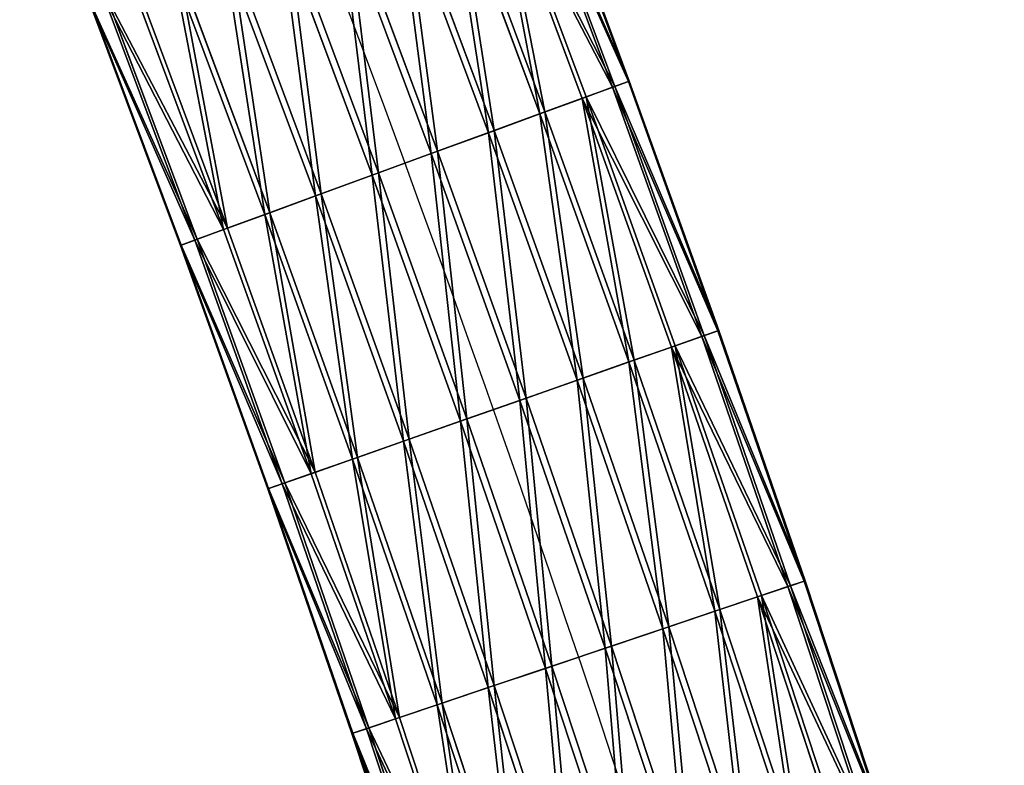
# Model space of a CAD drawing. Units: millimetres. Extents: x -2640 to 1881, y 396 to 6453.
# Drawn here: x -774 to -680, y 4328 to 4400 of the extents above; entities that cross this region are included whole.
import ezdxf

# ---------------------------------------------------------------- set-up
doc = ezdxf.new("R2010")
doc.units = ezdxf.units.MM
doc.layers.get('0').update_dxf_attribs({"true_color": 0xff5454})

# ---------------------------------------------------------------- blocks, each defined once
blk = doc.blocks.new('Component_19')
for p, q in [((49.321, 2292.158, 3.323), (58.174, 2268.443, 3.323)), ((49.401, 2292.188, -2.68), (58.254, 2268.472, -2.68)), ((47.793, 2291.576, 9.1), (56.638, 2267.881, 9.1)), ((48.025, 2291.665, -8.501), (56.871, 2267.966, -8.501)), ((44.919, 2290.482, 14.257), (53.751, 2266.824, 14.257)), ((45.288, 2290.623, -13.743), (54.121, 2266.96, -13.743)), ((41.376, 2289.134, -18.048), (50.191, 2265.521, -18.048)), ((40.895, 2288.951, 18.443), (49.708, 2265.345, 18.443)), ((36.556, 2287.299, -21.123), (45.348, 2263.749, -21.123)), ((35.997, 2287.086, 21.371), (44.785, 2263.543, 21.371)), ((30.556, 2285.015, 22.843), (39.319, 2261.542, 22.843)), ((31.157, 2285.244, -22.759), (39.923, 2261.763, -22.759)), ((24.945, 2282.879, 22.759), (33.681, 2259.479, 22.759)), ((25.546, 2283.108, -22.843), (34.285, 2259.7, -22.843)), ((28.256, 2257.493, 21.123), (19.546, 2280.824, 21.123)), ((20.106, 2281.037, -21.371), (28.818, 2257.699, -21.371)), ((14.726, 2278.989, 18.048), (23.413, 2255.721, 18.048)), ((15.207, 2279.172, -18.443), (23.896, 2255.897, -18.443)), ((10.815, 2277.5, 13.743), (19.482, 2254.282, 13.743)), ((11.184, 2277.641, -14.257), (19.853, 2254.418, -14.257)), ((6.781, 2275.965, -3.323), (15.429, 2252.799, -3.323)), ((8.078, 2276.459, 8.501), (16.732, 2253.276, 8.501)), ((8.31, 2276.547, -9.1), (16.965, 2253.361, -9.1)), ((6.702, 2275.935, 2.68), (15.35, 2252.77, 2.68)), ((58.174, 2268.443, 3.323), (56.638, 2267.881, 9.1)), ((56.871, 2267.966, -8.501), (58.254, 2268.472, -2.68)), ((58.254, 2268.472, -2.68), (58.174, 2268.443, 3.323)), ((58.174, 2268.443, 3.323), (66.722, 2244.616, 3.323)), ((58.254, 2268.472, -2.68), (66.801, 2244.644, -2.68)), ((56.638, 2267.881, 9.1), (53.751, 2266.824, 14.257)), ((54.121, 2266.96, -13.743), (56.871, 2267.966, -8.501)), ((56.638, 2267.881, 9.1), (65.178, 2244.074, 9.1)), ((56.871, 2267.966, -8.501), (65.412, 2244.156, -8.501)), ((53.751, 2266.824, 14.257), (49.708, 2265.345, 18.443)), ((50.191, 2265.521, -18.048), (54.121, 2266.96, -13.743)), ((53.751, 2266.824, 14.257), (62.277, 2243.054, 14.257)), ((54.121, 2266.96, -13.743), (62.65, 2243.185, -13.743)), ((49.708, 2265.345, 18.443), (44.785, 2263.543, 21.371)), ((45.348, 2263.749, -21.123), (50.191, 2265.521, -18.048)), ((49.708, 2265.345, 18.443), (58.216, 2241.627, 18.443)), ((50.191, 2265.521, -18.048), (58.701, 2241.797, -18.048)), ((39.923, 2261.763, -22.759), (45.348, 2263.749, -21.123)), ((45.348, 2263.749, -21.123), (53.836, 2240.087, -21.123)), ((44.785, 2263.543, 21.371), (39.319, 2261.542, 22.843)), ((44.785, 2263.543, 21.371), (53.271, 2239.889, 21.371)), ((39.319, 2261.542, 22.843), (33.681, 2259.479, 22.759)), ((34.285, 2259.7, -22.843), (39.923, 2261.763, -22.759)), ((39.319, 2261.542, 22.843), (47.779, 2237.958, 22.843)), ((39.923, 2261.763, -22.759), (48.385, 2238.172, -22.759)), ((33.681, 2259.479, 22.759), (28.256, 2257.493, 21.123)), ((28.818, 2257.699, -21.371), (34.285, 2259.7, -22.843)), ((33.681, 2259.479, 22.759), (42.115, 2235.968, 22.759)), ((34.285, 2259.7, -22.843), (42.721, 2236.181, -22.843)), ((28.256, 2257.493, 21.123), (23.413, 2255.721, 18.048)), ((23.896, 2255.897, -18.443), (28.818, 2257.699, -21.371)), ((36.664, 2234.052, 21.123), (28.256, 2257.493, 21.123)), ((28.818, 2257.699, -21.371), (37.229, 2234.251, -21.371)), ((23.413, 2255.721, 18.048), (19.482, 2254.282, 13.743)), ((19.853, 2254.418, -14.257), (23.896, 2255.897, -18.443)), ((23.413, 2255.721, 18.048), (31.799, 2232.342, 18.048)), ((23.896, 2255.897, -18.443), (32.284, 2232.513, -18.443)), ((16.965, 2253.361, -9.1), (19.853, 2254.418, -14.257)), ((19.853, 2254.418, -14.257), (28.223, 2231.085, -14.257)), ((19.482, 2254.282, 13.743), (16.732, 2253.276, 8.501)), ((19.482, 2254.282, 13.743), (27.85, 2230.954, 13.743)), ((16.732, 2253.276, 8.501), (15.35, 2252.77, 2.68)), ((15.35, 2252.77, 2.68), (15.429, 2252.799, -3.323)), ((15.35, 2252.77, 2.68), (23.699, 2229.495, 2.68)), ((15.429, 2252.799, -3.323), (16.965, 2253.361, -9.1)), ((15.429, 2252.799, -3.323), (23.778, 2229.523, -3.323)), ((16.732, 2253.276, 8.501), (25.087, 2229.983, 8.501)), ((16.965, 2253.361, -9.1), (25.321, 2230.065, -9.1)), ((65.178, 2244.074, 9.1), (62.277, 2243.054, 14.257)), ((62.65, 2243.185, -13.743), (65.412, 2244.156, -8.501)), ((66.722, 2244.616, 3.323), (65.178, 2244.074, 9.1)), ((65.178, 2244.074, 9.1), (73.411, 2220.159, 9.1)), ((65.412, 2244.156, -8.501), (66.801, 2244.644, -2.68)), ((65.412, 2244.156, -8.501), (73.646, 2220.238, -8.501)), ((66.801, 2244.644, -2.68), (66.722, 2244.616, 3.323)), ((66.722, 2244.616, 3.323), (74.961, 2220.681, 3.323)), ((66.801, 2244.644, -2.68), (75.041, 2220.708, -2.68)), ((62.277, 2243.054, 14.257), (58.216, 2241.627, 18.443)), ((58.701, 2241.797, -18.048), (62.65, 2243.185, -13.743)), ((62.277, 2243.054, 14.257), (70.497, 2219.176, 14.257)), ((62.65, 2243.185, -13.743), (70.871, 2219.303, -13.743)), ((58.216, 2241.627, 18.443), (53.271, 2239.889, 21.371)), ((53.836, 2240.087, -21.123), (58.701, 2241.797, -18.048)), ((58.216, 2241.627, 18.443), (66.418, 2217.801, 18.443)), ((58.701, 2241.797, -18.048), (66.905, 2217.966, -18.048)), ((53.271, 2239.889, 21.371), (47.779, 2237.958, 22.843)), ((48.385, 2238.172, -22.759), (53.836, 2240.087, -21.123)), ((53.271, 2239.889, 21.371), (61.451, 2216.127, 21.371)), ((53.836, 2240.087, -21.123), (62.018, 2216.318, -21.123)), ((47.779, 2237.958, 22.843), (42.115, 2235.968, 22.759)), ((42.721, 2236.181, -22.843), (48.385, 2238.172, -22.759)), ((47.779, 2237.958, 22.843), (55.934, 2214.268, 22.843)), ((48.385, 2238.172, -22.759), (56.544, 2214.473, -22.759)), ((42.115, 2235.968, 22.759), (36.664, 2234.052, 21.123)), ((37.229, 2234.251, -21.371), (42.721, 2236.181, -22.843)), ((42.115, 2235.968, 22.759), (50.245, 2212.35, 22.759)), ((42.721, 2236.181, -22.843), (50.854, 2212.555, -22.843)), ((36.664, 2234.052, 21.123), (31.799, 2232.342, 18.048)), ((32.284, 2232.513, -18.443), (37.229, 2234.251, -21.371)), ((44.771, 2210.505, 21.123), (36.664, 2234.052, 21.123)), ((37.229, 2234.251, -21.371), (45.338, 2210.696, -21.371)), ((31.799, 2232.342, 18.048), (27.85, 2230.954, 13.743)), ((28.223, 2231.085, -14.257), (32.284, 2232.513, -18.443)), ((31.799, 2232.342, 18.048), (39.884, 2208.857, 18.048)), ((32.284, 2232.513, -18.443), (40.371, 2209.022, -18.443)), ((27.85, 2230.954, 13.743), (25.087, 2229.983, 8.501)), ((25.321, 2230.065, -9.1), (28.223, 2231.085, -14.257)), ((27.85, 2230.954, 13.743), (35.917, 2207.521, 13.743)), ((28.223, 2231.085, -14.257), (36.291, 2207.647, -14.257)), ((25.087, 2229.983, 8.501), (23.699, 2229.495, 2.68)), ((23.778, 2229.523, -3.323), (25.321, 2230.065, -9.1)), ((25.087, 2229.983, 8.501), (33.142, 2206.585, 8.501)), ((25.321, 2230.065, -9.1), (33.377, 2206.664, -9.1)), ((23.699, 2229.495, 2.68), (23.778, 2229.523, -3.323)), ((23.699, 2229.495, 2.68), (31.747, 2206.115, 2.68)), ((23.778, 2229.523, -3.323), (31.827, 2206.142, -3.323)), ((74.961, 2220.681, 3.323), (73.411, 2220.159, 9.1)), ((73.646, 2220.238, -8.501), (75.041, 2220.708, -2.68)), ((75.041, 2220.708, -2.68), (74.961, 2220.681, 3.323)), ((74.961, 2220.681, 3.323), (82.892, 2196.642, 3.323)), ((75.041, 2220.708, -2.68), (82.973, 2196.668, -2.68)), ((73.411, 2220.159, 9.1), (70.497, 2219.176, 14.257)), ((70.871, 2219.303, -13.743), (73.646, 2220.238, -8.501)), ((73.411, 2220.159, 9.1), (81.336, 2196.14, 9.1)), ((73.646, 2220.238, -8.501), (81.572, 2196.216, -8.501)), ((70.497, 2219.176, 14.257), (66.418, 2217.801, 18.443)), ((66.905, 2217.966, -18.048), (70.871, 2219.303, -13.743)), ((70.497, 2219.176, 14.257), (78.409, 2195.195, 14.257)), ((70.871, 2219.303, -13.743), (78.785, 2195.316, -13.743)), ((66.418, 2217.801, 18.443), (61.451, 2216.127, 21.371)), ((62.018, 2216.318, -21.123), (66.905, 2217.966, -18.048)), ((66.418, 2217.801, 18.443), (74.312, 2193.872, 18.443)), ((66.905, 2217.966, -18.048), (74.802, 2194.03, -18.048)), ((61.451, 2216.127, 21.371), (55.934, 2214.268, 22.843)), ((56.544, 2214.473, -22.759), (62.018, 2216.318, -21.123)), ((61.451, 2216.127, 21.371), (69.324, 2192.262, 21.371)), ((62.018, 2216.318, -21.123), (69.894, 2192.446, -21.123)), ((55.934, 2214.268, 22.843), (50.245, 2212.35, 22.759)), ((50.854, 2212.555, -22.843), (56.544, 2214.473, -22.759)), ((55.934, 2214.268, 22.843), (63.785, 2190.474, 22.843)), ((56.544, 2214.473, -22.759), (64.396, 2190.671, -22.759)), ((50.245, 2212.35, 22.759), (44.771, 2210.505, 21.123)), ((45.338, 2210.696, -21.371), (50.854, 2212.555, -22.843)), ((50.245, 2212.35, 22.759), (58.071, 2188.63, 22.759)), ((50.854, 2212.555, -22.843), (58.683, 2188.827, -22.843)), ((44.771, 2210.505, 21.123), (39.884, 2208.857, 18.048)), ((40.371, 2209.022, -18.443), (45.338, 2210.696, -21.371)), ((52.573, 2186.855, 21.123), (44.771, 2210.505, 21.123)), ((45.338, 2210.696, -21.371), (53.143, 2187.039, -21.371)), ((39.884, 2208.857, 18.048), (35.917, 2207.521, 13.743)), ((36.291, 2207.647, -14.257), (40.371, 2209.022, -18.443)), ((39.884, 2208.857, 18.048), (47.665, 2185.271, 18.048)), ((40.371, 2209.022, -18.443), (48.155, 2185.429, -18.443)), ((35.917, 2207.521, 13.743), (33.142, 2206.585, 8.501)), ((33.377, 2206.664, -9.1), (36.291, 2207.647, -14.257)), ((35.917, 2207.521, 13.743), (43.682, 2183.985, 13.743)), ((36.291, 2207.647, -14.257), (44.058, 2184.106, -14.257)), ((33.142, 2206.585, 8.501), (31.747, 2206.115, 2.68)), ((31.827, 2206.142, -3.323), (33.377, 2206.664, -9.1)), ((33.142, 2206.585, 8.501), (40.895, 2183.085, 8.501)), ((33.377, 2206.664, -9.1), (41.132, 2183.162, -9.1)), ((31.747, 2206.115, 2.68), (31.827, 2206.142, -3.323)), ((31.747, 2206.115, 2.68), (39.494, 2182.633, 2.68)), ((31.827, 2206.142, -3.323), (39.575, 2182.659, -3.323))]:
    blk.add_line(p, q)
at = {"extrusion": (0, 0, -1)}
blk.add_arc((1789.021, 1592.382), 1944.266, 156.948348, 192.340848, dxfattribs=at)
mesh = blk.add_polyface()
corners = [(47.793, 2291.576, 9.1), (58.174, 2268.443, 3.323), (56.638, 2267.881, 9.1), (49.321, 2292.158, 3.323)]
mesh.append_faces([[corners[k] for k in face] for face in [(0, 1, 2), (1, 0, 3)]], dxfattribs={"vtx0": -1})
mesh = blk.add_polyface()
corners = [(58.254, 2268.472, -2.68), (48.025, 2291.665, -8.501), (56.871, 2267.966, -8.501), (49.401, 2292.188, -2.68)]
mesh.append_faces([[corners[k] for k in face] for face in [(0, 1, 2), (1, 0, 3)]], dxfattribs={"vtx0": -1})
mesh = blk.add_polyface()
corners = [(49.321, 2292.158, 3.323), (58.254, 2268.472, -2.68), (58.174, 2268.443, 3.323), (49.401, 2292.188, -2.68)]
mesh.append_faces([[corners[k] for k in face] for face in [(0, 1, 2), (1, 0, 3)]], dxfattribs={"vtx0": -1})
mesh = blk.add_polyface()
corners = [(44.919, 2290.482, 14.257), (56.638, 2267.881, 9.1), (53.751, 2266.824, 14.257), (47.793, 2291.576, 9.1)]
mesh.append_faces([[corners[k] for k in face] for face in [(0, 1, 2), (1, 0, 3)]], dxfattribs={"vtx0": -1})
mesh = blk.add_polyface()
corners = [(56.871, 2267.966, -8.501), (45.288, 2290.623, -13.743), (54.121, 2266.96, -13.743), (48.025, 2291.665, -8.501)]
mesh.append_faces([[corners[k] for k in face] for face in [(0, 1, 2), (1, 0, 3)]], dxfattribs={"vtx0": -1})
mesh = blk.add_polyface()
corners = [(44.919, 2290.482, 14.257), (49.708, 2265.345, 18.443), (40.895, 2288.951, 18.443), (53.751, 2266.824, 14.257)]
mesh.append_faces([[corners[k] for k in face] for face in [(0, 1, 2), (1, 0, 3)]], dxfattribs={"vtx0": -1})
mesh = blk.add_polyface()
corners = [(50.191, 2265.521, -18.048), (45.288, 2290.623, -13.743), (41.376, 2289.134, -18.048), (54.121, 2266.96, -13.743)]
mesh.append_faces([[corners[k] for k in face] for face in [(0, 1, 2), (1, 0, 3)]], dxfattribs={"vtx0": -1})
mesh = blk.add_polyface()
corners = [(45.348, 2263.749, -21.123), (41.376, 2289.134, -18.048), (36.556, 2287.299, -21.123), (50.191, 2265.521, -18.048)]
mesh.append_faces([[corners[k] for k in face] for face in [(0, 1, 2), (1, 0, 3)]], dxfattribs={"vtx0": -1})
mesh = blk.add_polyface()
corners = [(40.895, 2288.951, 18.443), (44.785, 2263.543, 21.371), (35.997, 2287.086, 21.371), (49.708, 2265.345, 18.443)]
mesh.append_faces([[corners[k] for k in face] for face in [(0, 1, 2), (1, 0, 3)]], dxfattribs={"vtx0": -1})
mesh = blk.add_polyface()
corners = [(39.923, 2261.763, -22.759), (36.556, 2287.299, -21.123), (31.157, 2285.244, -22.759), (45.348, 2263.749, -21.123)]
mesh.append_faces([[corners[k] for k in face] for face in [(0, 1, 2), (1, 0, 3)]], dxfattribs={"vtx0": -1})
mesh = blk.add_polyface()
corners = [(35.997, 2287.086, 21.371), (39.319, 2261.542, 22.843), (30.556, 2285.015, 22.843), (44.785, 2263.543, 21.371)]
mesh.append_faces([[corners[k] for k in face] for face in [(0, 1, 2), (1, 0, 3)]], dxfattribs={"vtx0": -1})
mesh = blk.add_polyface()
corners = [(30.556, 2285.015, 22.843), (33.681, 2259.479, 22.759), (24.945, 2282.879, 22.759), (39.319, 2261.542, 22.843)]
mesh.append_faces([[corners[k] for k in face] for face in [(0, 1, 2), (1, 0, 3)]], dxfattribs={"vtx0": -1})
mesh = blk.add_polyface()
corners = [(34.285, 2259.7, -22.843), (31.157, 2285.244, -22.759), (25.546, 2283.108, -22.843), (39.923, 2261.763, -22.759)]
mesh.append_faces([[corners[k] for k in face] for face in [(0, 1, 2), (1, 0, 3)]], dxfattribs={"vtx0": -1})
mesh = blk.add_polyface()
corners = [(24.945, 2282.879, 22.759), (28.256, 2257.493, 21.123), (19.546, 2280.824, 21.123), (33.681, 2259.479, 22.759)]
mesh.append_faces([[corners[k] for k in face] for face in [(0, 1, 2), (1, 0, 3)]], dxfattribs={"vtx0": -1})
mesh = blk.add_polyface()
corners = [(28.818, 2257.699, -21.371), (25.546, 2283.108, -22.843), (20.106, 2281.037, -21.371), (34.285, 2259.7, -22.843)]
mesh.append_faces([[corners[k] for k in face] for face in [(0, 1, 2), (1, 0, 3)]], dxfattribs={"vtx0": -1})
mesh = blk.add_polyface()
corners = [(19.546, 2280.824, 21.123), (23.413, 2255.721, 18.048), (14.726, 2278.989, 18.048), (28.256, 2257.493, 21.123)]
mesh.append_faces([[corners[k] for k in face] for face in [(0, 1, 2), (1, 0, 3)]], dxfattribs={"vtx0": -1})
mesh = blk.add_polyface()
corners = [(23.896, 2255.897, -18.443), (20.106, 2281.037, -21.371), (15.207, 2279.172, -18.443), (28.818, 2257.699, -21.371)]
mesh.append_faces([[corners[k] for k in face] for face in [(0, 1, 2), (1, 0, 3)]], dxfattribs={"vtx0": -1})
mesh = blk.add_polyface()
corners = [(14.726, 2278.989, 18.048), (19.482, 2254.282, 13.743), (10.815, 2277.5, 13.743), (23.413, 2255.721, 18.048)]
mesh.append_faces([[corners[k] for k in face] for face in [(0, 1, 2), (1, 0, 3)]], dxfattribs={"vtx0": -1})
mesh = blk.add_polyface()
corners = [(19.853, 2254.418, -14.257), (15.207, 2279.172, -18.443), (11.184, 2277.641, -14.257), (23.896, 2255.897, -18.443)]
mesh.append_faces([[corners[k] for k in face] for face in [(0, 1, 2), (1, 0, 3)]], dxfattribs={"vtx0": -1})
mesh = blk.add_polyface()
corners = [(8.078, 2276.459, 8.501), (19.482, 2254.282, 13.743), (16.732, 2253.276, 8.501), (10.815, 2277.5, 13.743)]
mesh.append_faces([[corners[k] for k in face] for face in [(0, 1, 2), (1, 0, 3)]], dxfattribs={"vtx0": -1})
mesh = blk.add_polyface()
corners = [(19.853, 2254.418, -14.257), (8.31, 2276.547, -9.1), (16.965, 2253.361, -9.1), (11.184, 2277.641, -14.257)]
mesh.append_faces([[corners[k] for k in face] for face in [(0, 1, 2), (1, 0, 3)]], dxfattribs={"vtx0": -1})
mesh = blk.add_polyface()
corners = [(6.702, 2275.935, 2.68), (16.732, 2253.276, 8.501), (15.35, 2252.77, 2.68), (8.078, 2276.459, 8.501)]
mesh.append_faces([[corners[k] for k in face] for face in [(0, 1, 2), (1, 0, 3)]], dxfattribs={"vtx0": -1})
mesh = blk.add_polyface()
corners = [(15.429, 2252.799, -3.323), (6.702, 2275.935, 2.68), (15.35, 2252.77, 2.68), (6.781, 2275.965, -3.323)]
mesh.append_faces([[corners[k] for k in face] for face in [(0, 1, 2), (1, 0, 3)]], dxfattribs={"vtx0": -1})
mesh = blk.add_polyface()
corners = [(16.965, 2253.361, -9.1), (6.781, 2275.965, -3.323), (15.429, 2252.799, -3.323), (8.31, 2276.547, -9.1)]
mesh.append_faces([[corners[k] for k in face] for face in [(0, 1, 2), (1, 0, 3)]], dxfattribs={"vtx0": -1})
mesh = blk.add_polyface()
corners = [(56.638, 2267.881, 9.1), (66.722, 2244.616, 3.323), (65.178, 2244.074, 9.1), (58.174, 2268.443, 3.323)]
mesh.append_faces([[corners[k] for k in face] for face in [(0, 1, 2), (1, 0, 3)]], dxfattribs={"vtx0": -1})
mesh = blk.add_polyface()
corners = [(66.801, 2244.644, -2.68), (56.871, 2267.966, -8.501), (65.412, 2244.156, -8.501), (58.254, 2268.472, -2.68)]
mesh.append_faces([[corners[k] for k in face] for face in [(0, 1, 2), (1, 0, 3)]], dxfattribs={"vtx0": -1})
mesh = blk.add_polyface()
corners = [(58.174, 2268.443, 3.323), (66.801, 2244.644, -2.68), (66.722, 2244.616, 3.323), (58.254, 2268.472, -2.68)]
mesh.append_faces([[corners[k] for k in face] for face in [(0, 1, 2), (1, 0, 3)]], dxfattribs={"vtx0": -1})
mesh = blk.add_polyface()
corners = [(53.751, 2266.824, 14.257), (65.178, 2244.074, 9.1), (62.277, 2243.054, 14.257), (56.638, 2267.881, 9.1)]
mesh.append_faces([[corners[k] for k in face] for face in [(0, 1, 2), (1, 0, 3)]], dxfattribs={"vtx0": -1})
mesh = blk.add_polyface()
corners = [(65.412, 2244.156, -8.501), (54.121, 2266.96, -13.743), (62.65, 2243.185, -13.743), (56.871, 2267.966, -8.501)]
mesh.append_faces([[corners[k] for k in face] for face in [(0, 1, 2), (1, 0, 3)]], dxfattribs={"vtx0": -1})
mesh = blk.add_polyface()
corners = [(53.751, 2266.824, 14.257), (58.216, 2241.627, 18.443), (49.708, 2265.345, 18.443), (62.277, 2243.054, 14.257)]
mesh.append_faces([[corners[k] for k in face] for face in [(0, 1, 2), (1, 0, 3)]], dxfattribs={"vtx0": -1})
mesh = blk.add_polyface()
corners = [(58.701, 2241.797, -18.048), (54.121, 2266.96, -13.743), (50.191, 2265.521, -18.048), (62.65, 2243.185, -13.743)]
mesh.append_faces([[corners[k] for k in face] for face in [(0, 1, 2), (1, 0, 3)]], dxfattribs={"vtx0": -1})
mesh = blk.add_polyface()
corners = [(49.708, 2265.345, 18.443), (53.271, 2239.889, 21.371), (44.785, 2263.543, 21.371), (58.216, 2241.627, 18.443)]
mesh.append_faces([[corners[k] for k in face] for face in [(0, 1, 2), (1, 0, 3)]], dxfattribs={"vtx0": -1})
mesh = blk.add_polyface()
corners = [(53.836, 2240.087, -21.123), (50.191, 2265.521, -18.048), (45.348, 2263.749, -21.123), (58.701, 2241.797, -18.048)]
mesh.append_faces([[corners[k] for k in face] for face in [(0, 1, 2), (1, 0, 3)]], dxfattribs={"vtx0": -1})
mesh = blk.add_polyface()
corners = [(48.385, 2238.172, -22.759), (45.348, 2263.749, -21.123), (39.923, 2261.763, -22.759), (53.836, 2240.087, -21.123)]
mesh.append_faces([[corners[k] for k in face] for face in [(0, 1, 2), (1, 0, 3)]], dxfattribs={"vtx0": -1})
mesh = blk.add_polyface()
corners = [(44.785, 2263.543, 21.371), (47.779, 2237.958, 22.843), (39.319, 2261.542, 22.843), (53.271, 2239.889, 21.371)]
mesh.append_faces([[corners[k] for k in face] for face in [(0, 1, 2), (1, 0, 3)]], dxfattribs={"vtx0": -1})
mesh = blk.add_polyface()
corners = [(39.319, 2261.542, 22.843), (42.115, 2235.968, 22.759), (33.681, 2259.479, 22.759), (47.779, 2237.958, 22.843)]
mesh.append_faces([[corners[k] for k in face] for face in [(0, 1, 2), (1, 0, 3)]], dxfattribs={"vtx0": -1})
mesh = blk.add_polyface()
corners = [(42.721, 2236.181, -22.843), (39.923, 2261.763, -22.759), (34.285, 2259.7, -22.843), (48.385, 2238.172, -22.759)]
mesh.append_faces([[corners[k] for k in face] for face in [(0, 1, 2), (1, 0, 3)]], dxfattribs={"vtx0": -1})
mesh = blk.add_polyface()
corners = [(33.681, 2259.479, 22.759), (36.664, 2234.052, 21.123), (28.256, 2257.493, 21.123), (42.115, 2235.968, 22.759)]
mesh.append_faces([[corners[k] for k in face] for face in [(0, 1, 2), (1, 0, 3)]], dxfattribs={"vtx0": -1})
mesh = blk.add_polyface()
corners = [(37.229, 2234.251, -21.371), (34.285, 2259.7, -22.843), (28.818, 2257.699, -21.371), (42.721, 2236.181, -22.843)]
mesh.append_faces([[corners[k] for k in face] for face in [(0, 1, 2), (1, 0, 3)]], dxfattribs={"vtx0": -1})
mesh = blk.add_polyface()
corners = [(28.256, 2257.493, 21.123), (31.799, 2232.342, 18.048), (23.413, 2255.721, 18.048), (36.664, 2234.052, 21.123)]
mesh.append_faces([[corners[k] for k in face] for face in [(0, 1, 2), (1, 0, 3)]], dxfattribs={"vtx0": -1})
mesh = blk.add_polyface()
corners = [(32.284, 2232.513, -18.443), (28.818, 2257.699, -21.371), (23.896, 2255.897, -18.443), (37.229, 2234.251, -21.371)]
mesh.append_faces([[corners[k] for k in face] for face in [(0, 1, 2), (1, 0, 3)]], dxfattribs={"vtx0": -1})
mesh = blk.add_polyface()
corners = [(23.413, 2255.721, 18.048), (27.85, 2230.954, 13.743), (19.482, 2254.282, 13.743), (31.799, 2232.342, 18.048)]
mesh.append_faces([[corners[k] for k in face] for face in [(0, 1, 2), (1, 0, 3)]], dxfattribs={"vtx0": -1})
mesh = blk.add_polyface()
corners = [(28.223, 2231.085, -14.257), (23.896, 2255.897, -18.443), (19.853, 2254.418, -14.257), (32.284, 2232.513, -18.443)]
mesh.append_faces([[corners[k] for k in face] for face in [(0, 1, 2), (1, 0, 3)]], dxfattribs={"vtx0": -1})
mesh = blk.add_polyface()
corners = [(28.223, 2231.085, -14.257), (16.965, 2253.361, -9.1), (25.321, 2230.065, -9.1), (19.853, 2254.418, -14.257)]
mesh.append_faces([[corners[k] for k in face] for face in [(0, 1, 2), (1, 0, 3)]], dxfattribs={"vtx0": -1})
mesh = blk.add_polyface()
corners = [(16.732, 2253.276, 8.501), (27.85, 2230.954, 13.743), (25.087, 2229.983, 8.501), (19.482, 2254.282, 13.743)]
mesh.append_faces([[corners[k] for k in face] for face in [(0, 1, 2), (1, 0, 3)]], dxfattribs={"vtx0": -1})
mesh = blk.add_polyface()
corners = [(15.35, 2252.77, 2.68), (25.087, 2229.983, 8.501), (23.699, 2229.495, 2.68), (16.732, 2253.276, 8.501)]
mesh.append_faces([[corners[k] for k in face] for face in [(0, 1, 2), (1, 0, 3)]], dxfattribs={"vtx0": -1})
mesh = blk.add_polyface()
corners = [(23.778, 2229.523, -3.323), (15.35, 2252.77, 2.68), (23.699, 2229.495, 2.68), (15.429, 2252.799, -3.323)]
mesh.append_faces([[corners[k] for k in face] for face in [(0, 1, 2), (1, 0, 3)]], dxfattribs={"vtx0": -1})
mesh = blk.add_polyface()
corners = [(25.321, 2230.065, -9.1), (15.429, 2252.799, -3.323), (23.778, 2229.523, -3.323), (16.965, 2253.361, -9.1)]
mesh.append_faces([[corners[k] for k in face] for face in [(0, 1, 2), (1, 0, 3)]], dxfattribs={"vtx0": -1})
mesh = blk.add_polyface()
corners = [(62.277, 2243.054, 14.257), (73.411, 2220.159, 9.1), (70.497, 2219.176, 14.257), (65.178, 2244.074, 9.1)]
mesh.append_faces([[corners[k] for k in face] for face in [(0, 1, 2), (1, 0, 3)]], dxfattribs={"vtx0": -1})
mesh = blk.add_polyface()
corners = [(73.646, 2220.238, -8.501), (62.65, 2243.185, -13.743), (70.871, 2219.303, -13.743), (65.412, 2244.156, -8.501)]
mesh.append_faces([[corners[k] for k in face] for face in [(0, 1, 2), (1, 0, 3)]], dxfattribs={"vtx0": -1})
mesh = blk.add_polyface()
corners = [(65.178, 2244.074, 9.1), (74.961, 2220.681, 3.323), (73.411, 2220.159, 9.1), (66.722, 2244.616, 3.323)]
mesh.append_faces([[corners[k] for k in face] for face in [(0, 1, 2), (1, 0, 3)]], dxfattribs={"vtx0": -1})
mesh = blk.add_polyface()
corners = [(75.041, 2220.708, -2.68), (65.412, 2244.156, -8.501), (73.646, 2220.238, -8.501), (66.801, 2244.644, -2.68)]
mesh.append_faces([[corners[k] for k in face] for face in [(0, 1, 2), (1, 0, 3)]], dxfattribs={"vtx0": -1})
mesh = blk.add_polyface()
corners = [(66.722, 2244.616, 3.323), (75.041, 2220.708, -2.68), (74.961, 2220.681, 3.323), (66.801, 2244.644, -2.68)]
mesh.append_faces([[corners[k] for k in face] for face in [(0, 1, 2), (1, 0, 3)]], dxfattribs={"vtx0": -1})
mesh = blk.add_polyface()
corners = [(62.277, 2243.054, 14.257), (66.418, 2217.801, 18.443), (58.216, 2241.627, 18.443), (70.497, 2219.176, 14.257)]
mesh.append_faces([[corners[k] for k in face] for face in [(0, 1, 2), (1, 0, 3)]], dxfattribs={"vtx0": -1})
mesh = blk.add_polyface()
corners = [(66.905, 2217.966, -18.048), (62.65, 2243.185, -13.743), (58.701, 2241.797, -18.048), (70.871, 2219.303, -13.743)]
mesh.append_faces([[corners[k] for k in face] for face in [(0, 1, 2), (1, 0, 3)]], dxfattribs={"vtx0": -1})
mesh = blk.add_polyface()
corners = [(58.216, 2241.627, 18.443), (61.451, 2216.127, 21.371), (53.271, 2239.889, 21.371), (66.418, 2217.801, 18.443)]
mesh.append_faces([[corners[k] for k in face] for face in [(0, 1, 2), (1, 0, 3)]], dxfattribs={"vtx0": -1})
mesh = blk.add_polyface()
corners = [(62.018, 2216.318, -21.123), (58.701, 2241.797, -18.048), (53.836, 2240.087, -21.123), (66.905, 2217.966, -18.048)]
mesh.append_faces([[corners[k] for k in face] for face in [(0, 1, 2), (1, 0, 3)]], dxfattribs={"vtx0": -1})
mesh = blk.add_polyface()
corners = [(53.271, 2239.889, 21.371), (55.934, 2214.268, 22.843), (47.779, 2237.958, 22.843), (61.451, 2216.127, 21.371)]
mesh.append_faces([[corners[k] for k in face] for face in [(0, 1, 2), (1, 0, 3)]], dxfattribs={"vtx0": -1})
mesh = blk.add_polyface()
corners = [(56.544, 2214.473, -22.759), (53.836, 2240.087, -21.123), (48.385, 2238.172, -22.759), (62.018, 2216.318, -21.123)]
mesh.append_faces([[corners[k] for k in face] for face in [(0, 1, 2), (1, 0, 3)]], dxfattribs={"vtx0": -1})
mesh = blk.add_polyface()
corners = [(47.779, 2237.958, 22.843), (50.245, 2212.35, 22.759), (42.115, 2235.968, 22.759), (55.934, 2214.268, 22.843)]
mesh.append_faces([[corners[k] for k in face] for face in [(0, 1, 2), (1, 0, 3)]], dxfattribs={"vtx0": -1})
mesh = blk.add_polyface()
corners = [(50.854, 2212.555, -22.843), (48.385, 2238.172, -22.759), (42.721, 2236.181, -22.843), (56.544, 2214.473, -22.759)]
mesh.append_faces([[corners[k] for k in face] for face in [(0, 1, 2), (1, 0, 3)]], dxfattribs={"vtx0": -1})
mesh = blk.add_polyface()
corners = [(42.115, 2235.968, 22.759), (44.771, 2210.505, 21.123), (36.664, 2234.052, 21.123), (50.245, 2212.35, 22.759)]
mesh.append_faces([[corners[k] for k in face] for face in [(0, 1, 2), (1, 0, 3)]], dxfattribs={"vtx0": -1})
mesh = blk.add_polyface()
corners = [(45.338, 2210.696, -21.371), (42.721, 2236.181, -22.843), (37.229, 2234.251, -21.371), (50.854, 2212.555, -22.843)]
mesh.append_faces([[corners[k] for k in face] for face in [(0, 1, 2), (1, 0, 3)]], dxfattribs={"vtx0": -1})
mesh = blk.add_polyface()
corners = [(36.664, 2234.052, 21.123), (39.884, 2208.857, 18.048), (31.799, 2232.342, 18.048), (44.771, 2210.505, 21.123)]
mesh.append_faces([[corners[k] for k in face] for face in [(0, 1, 2), (1, 0, 3)]], dxfattribs={"vtx0": -1})
mesh = blk.add_polyface()
corners = [(40.371, 2209.022, -18.443), (37.229, 2234.251, -21.371), (32.284, 2232.513, -18.443), (45.338, 2210.696, -21.371)]
mesh.append_faces([[corners[k] for k in face] for face in [(0, 1, 2), (1, 0, 3)]], dxfattribs={"vtx0": -1})
mesh = blk.add_polyface()
corners = [(31.799, 2232.342, 18.048), (35.917, 2207.521, 13.743), (27.85, 2230.954, 13.743), (39.884, 2208.857, 18.048)]
mesh.append_faces([[corners[k] for k in face] for face in [(0, 1, 2), (1, 0, 3)]], dxfattribs={"vtx0": -1})
mesh = blk.add_polyface()
corners = [(36.291, 2207.647, -14.257), (32.284, 2232.513, -18.443), (28.223, 2231.085, -14.257), (40.371, 2209.022, -18.443)]
mesh.append_faces([[corners[k] for k in face] for face in [(0, 1, 2), (1, 0, 3)]], dxfattribs={"vtx0": -1})
mesh = blk.add_polyface()
corners = [(25.087, 2229.983, 8.501), (35.917, 2207.521, 13.743), (33.142, 2206.585, 8.501), (27.85, 2230.954, 13.743)]
mesh.append_faces([[corners[k] for k in face] for face in [(0, 1, 2), (1, 0, 3)]], dxfattribs={"vtx0": -1})
mesh = blk.add_polyface()
corners = [(36.291, 2207.647, -14.257), (25.321, 2230.065, -9.1), (33.377, 2206.664, -9.1), (28.223, 2231.085, -14.257)]
mesh.append_faces([[corners[k] for k in face] for face in [(0, 1, 2), (1, 0, 3)]], dxfattribs={"vtx0": -1})
mesh = blk.add_polyface()
corners = [(23.699, 2229.495, 2.68), (33.142, 2206.585, 8.501), (31.747, 2206.115, 2.68), (25.087, 2229.983, 8.501)]
mesh.append_faces([[corners[k] for k in face] for face in [(0, 1, 2), (1, 0, 3)]], dxfattribs={"vtx0": -1})
mesh = blk.add_polyface()
corners = [(33.377, 2206.664, -9.1), (23.778, 2229.523, -3.323), (31.827, 2206.142, -3.323), (25.321, 2230.065, -9.1)]
mesh.append_faces([[corners[k] for k in face] for face in [(0, 1, 2), (1, 0, 3)]], dxfattribs={"vtx0": -1})
mesh = blk.add_polyface()
corners = [(31.827, 2206.142, -3.323), (23.699, 2229.495, 2.68), (31.747, 2206.115, 2.68), (23.778, 2229.523, -3.323)]
mesh.append_faces([[corners[k] for k in face] for face in [(0, 1, 2), (1, 0, 3)]], dxfattribs={"vtx0": -1})
mesh = blk.add_polyface()
corners = [(73.411, 2220.159, 9.1), (82.892, 2196.642, 3.323), (81.336, 2196.14, 9.1), (74.961, 2220.681, 3.323)]
mesh.append_faces([[corners[k] for k in face] for face in [(0, 1, 2), (1, 0, 3)]], dxfattribs={"vtx0": -1})
mesh = blk.add_polyface()
corners = [(82.973, 2196.668, -2.68), (73.646, 2220.238, -8.501), (81.572, 2196.216, -8.501), (75.041, 2220.708, -2.68)]
mesh.append_faces([[corners[k] for k in face] for face in [(0, 1, 2), (1, 0, 3)]], dxfattribs={"vtx0": -1})
mesh = blk.add_polyface()
corners = [(74.961, 2220.681, 3.323), (82.973, 2196.668, -2.68), (82.892, 2196.642, 3.323), (75.041, 2220.708, -2.68)]
mesh.append_faces([[corners[k] for k in face] for face in [(0, 1, 2), (1, 0, 3)]], dxfattribs={"vtx0": -1})
mesh = blk.add_polyface()
corners = [(70.497, 2219.176, 14.257), (81.336, 2196.14, 9.1), (78.409, 2195.195, 14.257), (73.411, 2220.159, 9.1)]
mesh.append_faces([[corners[k] for k in face] for face in [(0, 1, 2), (1, 0, 3)]], dxfattribs={"vtx0": -1})
mesh = blk.add_polyface()
corners = [(81.572, 2196.216, -8.501), (70.871, 2219.303, -13.743), (78.785, 2195.316, -13.743), (73.646, 2220.238, -8.501)]
mesh.append_faces([[corners[k] for k in face] for face in [(0, 1, 2), (1, 0, 3)]], dxfattribs={"vtx0": -1})
mesh = blk.add_polyface()
corners = [(70.497, 2219.176, 14.257), (74.312, 2193.872, 18.443), (66.418, 2217.801, 18.443), (78.409, 2195.195, 14.257)]
mesh.append_faces([[corners[k] for k in face] for face in [(0, 1, 2), (1, 0, 3)]], dxfattribs={"vtx0": -1})
mesh = blk.add_polyface()
corners = [(74.802, 2194.03, -18.048), (70.871, 2219.303, -13.743), (66.905, 2217.966, -18.048), (78.785, 2195.316, -13.743)]
mesh.append_faces([[corners[k] for k in face] for face in [(0, 1, 2), (1, 0, 3)]], dxfattribs={"vtx0": -1})
mesh = blk.add_polyface()
corners = [(66.418, 2217.801, 18.443), (69.324, 2192.262, 21.371), (61.451, 2216.127, 21.371), (74.312, 2193.872, 18.443)]
mesh.append_faces([[corners[k] for k in face] for face in [(0, 1, 2), (1, 0, 3)]], dxfattribs={"vtx0": -1})
mesh = blk.add_polyface()
corners = [(69.894, 2192.446, -21.123), (66.905, 2217.966, -18.048), (62.018, 2216.318, -21.123), (74.802, 2194.03, -18.048)]
mesh.append_faces([[corners[k] for k in face] for face in [(0, 1, 2), (1, 0, 3)]], dxfattribs={"vtx0": -1})
mesh = blk.add_polyface()
corners = [(61.451, 2216.127, 21.371), (63.785, 2190.474, 22.843), (55.934, 2214.268, 22.843), (69.324, 2192.262, 21.371)]
mesh.append_faces([[corners[k] for k in face] for face in [(0, 1, 2), (1, 0, 3)]], dxfattribs={"vtx0": -1})
mesh = blk.add_polyface()
corners = [(64.396, 2190.671, -22.759), (62.018, 2216.318, -21.123), (56.544, 2214.473, -22.759), (69.894, 2192.446, -21.123)]
mesh.append_faces([[corners[k] for k in face] for face in [(0, 1, 2), (1, 0, 3)]], dxfattribs={"vtx0": -1})
mesh = blk.add_polyface()
corners = [(55.934, 2214.268, 22.843), (58.071, 2188.63, 22.759), (50.245, 2212.35, 22.759), (63.785, 2190.474, 22.843)]
mesh.append_faces([[corners[k] for k in face] for face in [(0, 1, 2), (1, 0, 3)]], dxfattribs={"vtx0": -1})
mesh = blk.add_polyface()
corners = [(58.683, 2188.827, -22.843), (56.544, 2214.473, -22.759), (50.854, 2212.555, -22.843), (64.396, 2190.671, -22.759)]
mesh.append_faces([[corners[k] for k in face] for face in [(0, 1, 2), (1, 0, 3)]], dxfattribs={"vtx0": -1})
mesh = blk.add_polyface()
corners = [(50.245, 2212.35, 22.759), (52.573, 2186.855, 21.123), (44.771, 2210.505, 21.123), (58.071, 2188.63, 22.759)]
mesh.append_faces([[corners[k] for k in face] for face in [(0, 1, 2), (1, 0, 3)]], dxfattribs={"vtx0": -1})
mesh = blk.add_polyface()
corners = [(53.143, 2187.039, -21.371), (50.854, 2212.555, -22.843), (45.338, 2210.696, -21.371), (58.683, 2188.827, -22.843)]
mesh.append_faces([[corners[k] for k in face] for face in [(0, 1, 2), (1, 0, 3)]], dxfattribs={"vtx0": -1})
mesh = blk.add_polyface()
corners = [(44.771, 2210.505, 21.123), (47.665, 2185.271, 18.048), (39.884, 2208.857, 18.048), (52.573, 2186.855, 21.123)]
mesh.append_faces([[corners[k] for k in face] for face in [(0, 1, 2), (1, 0, 3)]], dxfattribs={"vtx0": -1})
mesh = blk.add_polyface()
corners = [(48.155, 2185.429, -18.443), (45.338, 2210.696, -21.371), (40.371, 2209.022, -18.443), (53.143, 2187.039, -21.371)]
mesh.append_faces([[corners[k] for k in face] for face in [(0, 1, 2), (1, 0, 3)]], dxfattribs={"vtx0": -1})
mesh = blk.add_polyface()
corners = [(39.884, 2208.857, 18.048), (43.682, 2183.985, 13.743), (35.917, 2207.521, 13.743), (47.665, 2185.271, 18.048)]
mesh.append_faces([[corners[k] for k in face] for face in [(0, 1, 2), (1, 0, 3)]], dxfattribs={"vtx0": -1})
mesh = blk.add_polyface()
corners = [(44.058, 2184.106, -14.257), (40.371, 2209.022, -18.443), (36.291, 2207.647, -14.257), (48.155, 2185.429, -18.443)]
mesh.append_faces([[corners[k] for k in face] for face in [(0, 1, 2), (1, 0, 3)]], dxfattribs={"vtx0": -1})
mesh = blk.add_polyface()
corners = [(33.142, 2206.585, 8.501), (43.682, 2183.985, 13.743), (40.895, 2183.085, 8.501), (35.917, 2207.521, 13.743)]
mesh.append_faces([[corners[k] for k in face] for face in [(0, 1, 2), (1, 0, 3)]], dxfattribs={"vtx0": -1})
mesh = blk.add_polyface()
corners = [(44.058, 2184.106, -14.257), (33.377, 2206.664, -9.1), (41.132, 2183.162, -9.1), (36.291, 2207.647, -14.257)]
mesh.append_faces([[corners[k] for k in face] for face in [(0, 1, 2), (1, 0, 3)]], dxfattribs={"vtx0": -1})
mesh = blk.add_polyface()
corners = [(31.747, 2206.115, 2.68), (40.895, 2183.085, 8.501), (39.494, 2182.633, 2.68), (33.142, 2206.585, 8.501)]
mesh.append_faces([[corners[k] for k in face] for face in [(0, 1, 2), (1, 0, 3)]], dxfattribs={"vtx0": -1})
mesh = blk.add_polyface()
corners = [(41.132, 2183.162, -9.1), (31.827, 2206.142, -3.323), (39.575, 2182.659, -3.323), (33.377, 2206.664, -9.1)]
mesh.append_faces([[corners[k] for k in face] for face in [(0, 1, 2), (1, 0, 3)]], dxfattribs={"vtx0": -1})
mesh = blk.add_polyface()
corners = [(39.575, 2182.659, -3.323), (31.747, 2206.115, 2.68), (39.494, 2182.633, 2.68), (31.827, 2206.142, -3.323)]
mesh.append_faces([[corners[k] for k in face] for face in [(0, 1, 2), (1, 0, 3)]], dxfattribs={"vtx0": -1})

msp = doc.modelspace()

# ---------------------------------------------------------------- block references
for p in [(-773.987, 2125.27, 2139.453), (-773.987, 2125.27, 2349.453)]:
    msp.add_blockref('Component_19', p)

doc.saveas('drawing.dxf')
